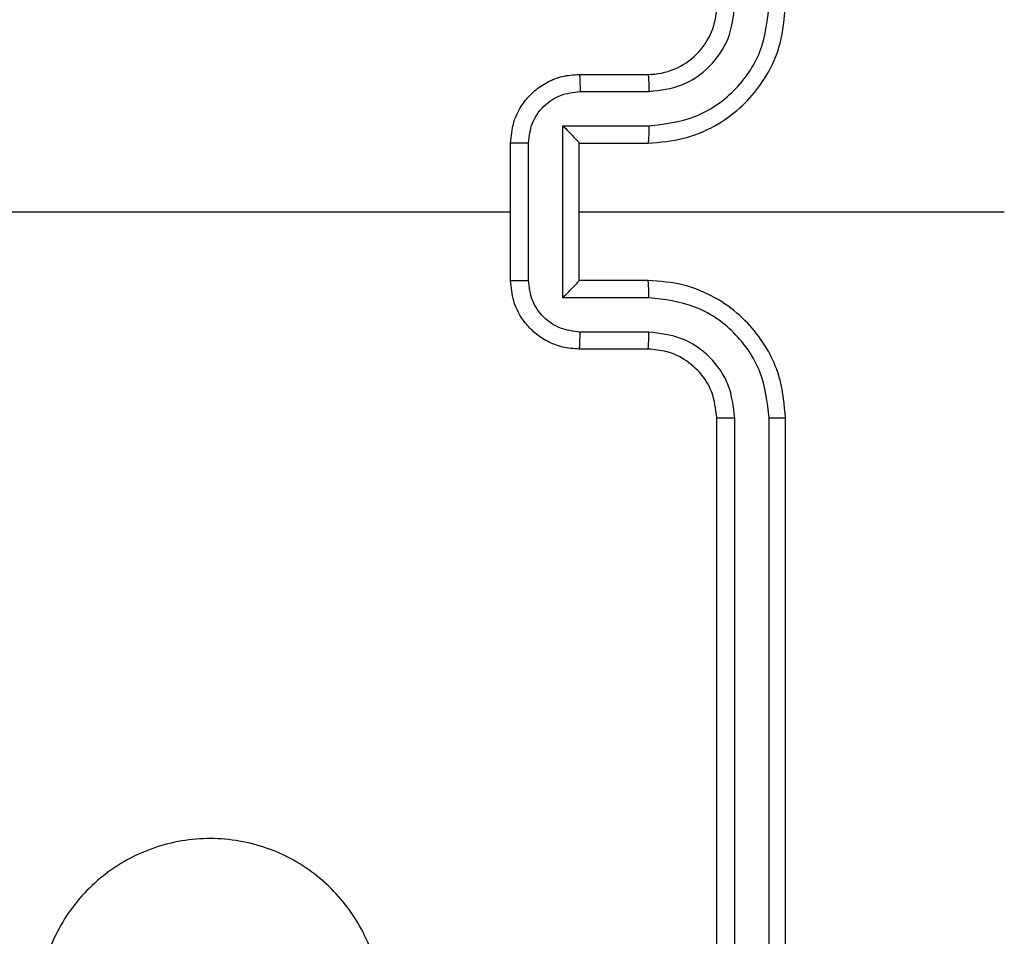
# Model space of a CAD drawing. Units: inches. Extents: x 12113 to 14016, y -3942 to -2551.
# Drawn here: x 13022 to 13025, y -3225 to -3222 of the extents above; entities that cross this region are included whole.
import ezdxf

# ---------------------------------------------------------------- set-up
doc = ezdxf.new("R2010")
doc.units = ezdxf.units.IN
doc.header["$MEASUREMENT"] = 0
doc.layers.add('VP-EQ', color=7, linetype='Continuous', true_color=0x8a3492, plot=False)
doc.layers.add('VP-HIC', color=6, linetype='Continuous', plot=False)
doc.styles.get("Standard").update_dxf_attribs({"font": 'arial.ttf'})
doc.dimstyles.get("Standard").update_dxf_attribs({"dimtxt": 14, "dimasz": 20, "dimexe": 20, "dimexo": 50, "dimgap": 20, "dimtad": 0, "dimdec": 0, "dimzin": 0, "dimdsep": 46, "dimtxsty": 'Standard', "dimcen": -0.09, "dimadec": 0, "dimazin": 0, "dimtfac": 1, "dimtdec": 4, "dimtofl": 0, "dimtmove": 0, "dimatfit": 3, "dimfxl": 70, "dimfxlon": 1, "dimtolj": 1, "dimtzin": 0, "dimarcsym": 0})

# ---------------------------------------------------------------- blocks, each defined once
blk = doc.blocks.new('*D247')
at = {"layer": 'Defpoints', "color": 0}
for p in [(13318.138, -2964.3193), (13023.8912, -3789.8584), (13808.3808, -3789.8584)]:
    blk.add_point(p, dxfattribs=at)
at = {"layer": 'VP-HIC', "color": 0, "lineweight": -2}
for p, q in [((13738.3808, -2964.3193), (13828.3808, -2964.3193)), ((13808.3808, -2984.3193), (13808.3808, -3337.5628)), ((13808.3808, -3769.8584), (13808.3808, -3408.4188)), ((13738.3808, -3789.8584), (13828.3808, -3789.8584))]:
    blk.add_line(p, q, dxfattribs=at)
at = {"layer": 'VP-HIC', "color": 0}
for points in [[(13811.7141, -2984.3193), (13805.0475, -2984.3193), (13808.3808, -2964.3193)], [(13805.0475, -3769.8584), (13811.7141, -3769.8584), (13808.3808, -3789.8584)]]:
    blk.add_solid(points, dxfattribs=at)
at = {"layer": 'VP-HIC', "color": 0, "insert": (13808.3808, -3372.9908), "char_height": 14, "attachment_point": 5, "rotation": 90}
blk.add_mtext('\\A1;830', dxfattribs=at)
blk = doc.blocks.new('*D259')
at = {"layer": 'Defpoints', "color": 0}
for p in [(13477.4808, -2662.9656), (12601.6412, -3293.6084), (13477.4808, -3384.5084)]:
    blk.add_point(p, dxfattribs=at)
at = {"layer": 'VP-HIC', "color": 0, "lineweight": -2}
for p, q in [((12601.6412, -2732.9656), (12601.6412, -2642.9656)), ((13477.4808, -2732.9656), (13477.4808, -2642.9656)), ((12621.6412, -2662.9656), (13004.133, -2662.9656)), ((13457.4808, -2662.9656), (13074.989, -2662.9656))]:
    blk.add_line(p, q, dxfattribs=at)
at = {"layer": 'VP-HIC', "color": 0}
for points in [[(12621.6412, -2659.6323), (12621.6412, -2666.2989), (12601.6412, -2662.9656)], [(13457.4808, -2666.2989), (13457.4808, -2659.6323), (13477.4808, -2662.9656)]]:
    blk.add_solid(points, dxfattribs=at)
at = {"layer": 'VP-HIC', "color": 0, "insert": (13039.561, -2662.9656), "char_height": 14, "attachment_point": 5}
blk.add_mtext('\\A1;880', dxfattribs=at)
blk = doc.blocks.new('*D260')
at = {"layer": 'Defpoints', "color": 0}
for p in [(13679.5608, -2570.8908), (12449.5612, -3370.8144), (13679.5608, -3407.8584)]:
    blk.add_point(p, dxfattribs=at)
at = {"layer": 'VP-HIC', "color": 0, "lineweight": -2}
for p, q in [((12449.5612, -2640.8908), (12449.5612, -2550.8908)), ((13679.5608, -2640.8908), (13679.5608, -2550.8908)), ((12469.5612, -2570.8908), (13020.2679, -2570.8908)), ((13659.5608, -2570.8908), (13100.6579, -2570.8908))]:
    blk.add_line(p, q, dxfattribs=at)
at = {"layer": 'VP-HIC', "color": 0}
for points in [[(12469.5612, -2567.5575), (12469.5612, -2574.2242), (12449.5612, -2570.8908)], [(13659.5608, -2574.2242), (13659.5608, -2567.5575), (13679.5608, -2570.8908)]]:
    blk.add_solid(points, dxfattribs=at)
at = {"layer": 'VP-HIC', "color": 0, "insert": (13060.4629, -2570.8908), "char_height": 14, "attachment_point": 5}
blk.add_mtext('\\A1;1230', dxfattribs=at)
blk = doc.blocks.new('*D261')
at = {"layer": 'Defpoints', "color": 0}
for p in [(13296.1816, -2762.0862), (12946.6412, -3942.0884), (13995.719, -3942.0884)]:
    blk.add_point(p, dxfattribs=at)
at = {"layer": 'VP-HIC', "color": 0, "lineweight": -2}
for p, q in [((13925.719, -2762.0862), (14015.719, -2762.0862)), ((13995.719, -2782.0862), (13995.719, -3313.9414)), ((13995.719, -3922.0884), (13995.719, -3394.3314)), ((13925.719, -3942.0884), (14015.719, -3942.0884))]:
    blk.add_line(p, q, dxfattribs=at)
at = {"layer": 'VP-HIC', "color": 0}
for points in [[(13999.0523, -2782.0862), (13992.3856, -2782.0862), (13995.719, -2762.0862)], [(13992.3856, -3922.0884), (13999.0523, -3922.0884), (13995.719, -3942.0884)]]:
    blk.add_solid(points, dxfattribs=at)
at = {"layer": 'VP-HIC', "color": 0, "insert": (13995.719, -3354.1364), "char_height": 14, "attachment_point": 5, "rotation": 90}
blk.add_mtext('\\A1;1180', dxfattribs=at)
blk = doc.blocks.new('wd1542')
at = {"color": 7, "linetype": 'Continuous', "lineweight": 25}
for p, q in [((13108.2855, -1919.1498), (13108.4855, -1919.1498)), ((13108.2877, -1919.1996), (13108.4878, -1919.1996)), ((13108.2376, -1919.2997), (13108.4878, -1919.2997)), ((13108.2376, -1919.8), (13108.2376, -1919.2997)), ((13108.0855, -1919.7498), (13108.0855, -1919.3498)), ((13108.1376, -1919.7499), (13108.1376, -1919.3497)), ((13108.2855, -1919.3498), (13108.4855, -1919.3498)), ((13108.2855, -1919.3498), (13108.2855, -1919.3498)), ((13108.2855, -1919.7498), (13108.2855, -1919.3498)), ((13106.4882, -1919.5498), (13108.0855, -1919.5498)), ((13108.2855, -1919.5498), (13109.5227, -1919.5498)), ((13108.4855, -1919.7498), (13108.2855, -1919.7498)), ((13108.2855, -1919.7498), (13108.2855, -1919.7499)), ((13108.4878, -1919.8), (13108.2376, -1919.8)), ((13108.4878, -1919.9), (13108.2877, -1919.9)), ((13108.4855, -1919.9498), (13108.2855, -1919.9498)), ((13108.6855, -1923.1498), (13108.6855, -1920.1498)), ((13108.738, -1923.1522), (13108.738, -1920.1502)), ((13108.8381, -1923.1522), (13108.8381, -1920.1502)), ((13108.8855, -1923.1498), (13108.8855, -1920.1498))]:
    blk.add_line(p, q, dxfattribs=at)
blk.add_arc((13108.4855, -1918.9498), 0.2, 269.9956, 359.9975, dxfattribs=at)
for points, knots in [([(13108.4855, -1919.3498), (13108.5206, -1919.3472), (13108.5882, -1919.342), (13108.6793, -1919.3037), (13108.7531, -1919.2514), (13108.8232, -1919.1735), (13108.8756, -1919.0712), (13108.8825, -1918.9869), (13108.8855, -1918.9498)], [0, 0, 0, 0, 0.167558, 0.323018, 0.466371, 0.597632, 0.82287, 1, 1, 1, 1]), ([(13108.4878, -1919.2997), (13108.5335, -1919.2941), (13108.6248, -1919.2831), (13108.7224, -1919.216), (13108.7806, -1919.1457), (13108.825, -1919.0645), (13108.8329, -1918.9953), (13108.8381, -1918.9494)], [0, 0, 0, 0, 0.2496156, 0.4992246, 0.623555, 0.7498805, 1, 1, 1, 1]), ([(13108.4878, -1919.1996), (13108.5206, -1919.1958), (13108.5861, -1919.1882), (13108.6688, -1919.1305), (13108.726, -1919.0475), (13108.734, -1918.9821), (13108.738, -1918.9494)], [0, 0, 0, 0, 0.250443, 0.500149, 0.750109, 1, 1, 1, 1]), ([(13108.0855, -1919.3498), (13108.0873, -1919.3296), (13108.0912, -1919.2853), (13108.1199, -1919.233), (13108.1562, -1919.1952), (13108.1928, -1919.1708), (13108.2367, -1919.1533), (13108.2689, -1919.151), (13108.2855, -1919.1498)], [0, 0, 0, 0, 0.1927289, 0.4231808, 0.5531357, 0.692601, 0.8415579, 1, 1, 1, 1]), ([(13108.2855, -1919.1498), (13108.2858, -1919.1508), (13108.2864, -1919.1527), (13108.2872, -1919.1659), (13108.2876, -1919.1824), (13108.2876, -1919.1939), (13108.2877, -1919.1996)], [0, 0, 0, 0, 0.279805, 0.558965, 0.77934, 1, 1, 1, 1]), ([(13108.4855, -1919.1498), (13108.4858, -1919.1506), (13108.4864, -1919.1521), (13108.4872, -1919.1635), (13108.4877, -1919.18), (13108.4878, -1919.1931), (13108.4878, -1919.1996)], [0, 0, 0, 0, 0.250178, 0.499993, 0.749937, 1, 1, 1, 1]), ([(13108.1376, -1919.3497), (13108.1399, -1919.33), (13108.1444, -1919.2907), (13108.1791, -1919.241), (13108.2289, -1919.2068), (13108.2681, -1919.202), (13108.2877, -1919.1996)], [0, 0, 0, 0, 0.250448, 0.500077, 0.75005, 1, 1, 1, 1]), ([(13108.2376, -1919.2997), (13108.2431, -1919.3052), (13108.2541, -1919.3162), (13108.2672, -1919.3297), (13108.2762, -1919.3392), (13108.2815, -1919.3448), (13108.2848, -1919.3486), (13108.2853, -1919.3494), (13108.2855, -1919.3498)], [0, 0, 0, 0, 0.251477, 0.502432, 0.646462, 0.775656, 0.892461, 1, 1, 1, 1]), ([(13108.4878, -1919.2997), (13108.4878, -1919.3062), (13108.4877, -1919.3193), (13108.4872, -1919.336), (13108.4864, -1919.3475), (13108.4858, -1919.349), (13108.4855, -1919.3498)], [0, 0, 0, 0, 0.250117, 0.499995, 0.749825, 1, 1, 1, 1]), ([(13108.1376, -1919.3497), (13108.1342, -1919.3497), (13108.1275, -1919.3497), (13108.1177, -1919.3497), (13108.1086, -1919.3497), (13108.1006, -1919.3497), (13108.0941, -1919.3498), (13108.0893, -1919.3498), (13108.0861, -1919.3498), (13108.0857, -1919.3498), (13108.0855, -1919.3498)], [0, 0, 0, 0, 0.125048, 0.250172, 0.375222, 0.500026, 0.624809, 0.749844, 0.874961, 1, 1, 1, 1]), ([(13108.0855, -1919.7498), (13108.0857, -1919.7498), (13108.0861, -1919.7498), (13108.0893, -1919.7499), (13108.0941, -1919.7499), (13108.1006, -1919.7499), (13108.1086, -1919.7499), (13108.1177, -1919.7499), (13108.1275, -1919.7499), (13108.1342, -1919.7499), (13108.1376, -1919.7499)], [0, 0, 0, 0, 0.1250393, 0.2501556, 0.3751915, 0.4999738, 0.6247782, 0.7498282, 0.8749515, 1, 1, 1, 1]), ([(13108.2855, -1919.9498), (13108.2689, -1919.9486), (13108.2367, -1919.9463), (13108.1928, -1919.9288), (13108.1562, -1919.9044), (13108.1199, -1919.8666), (13108.0912, -1919.8143), (13108.0873, -1919.77), (13108.0855, -1919.7498)], [0, 0, 0, 0, 0.1584607, 0.3074263, 0.4468997, 0.576862, 0.8072599, 1, 1, 1, 1]), ([(13108.2877, -1919.9), (13108.2681, -1919.8977), (13108.2289, -1919.8929), (13108.1791, -1919.8586), (13108.1444, -1919.8089), (13108.1399, -1919.7696), (13108.1376, -1919.7499)], [0, 0, 0, 0, 0.249929, 0.499881, 0.749573, 1, 1, 1, 1]), ([(13108.2376, -1919.8), (13108.2431, -1919.7944), (13108.2541, -1919.7834), (13108.2672, -1919.7699), (13108.2763, -1919.7605), (13108.2815, -1919.7548), (13108.2849, -1919.751), (13108.2853, -1919.7502), (13108.2855, -1919.7499)], [0, 0, 0, 0, 0.2515236, 0.5025257, 0.6464601, 0.7756913, 0.8925273, 1, 1, 1, 1]), ([(13108.4878, -1919.8), (13108.4878, -1919.7934), (13108.4877, -1919.7803), (13108.4872, -1919.7637), (13108.4864, -1919.7522), (13108.4858, -1919.7506), (13108.4855, -1919.7498)], [0, 0, 0, 0, 0.250117, 0.499995, 0.749825, 1, 1, 1, 1]), ([(13108.8855, -1920.1498), (13108.8825, -1920.1127), (13108.8756, -1920.0284), (13108.8232, -1919.9261), (13108.7531, -1919.8482), (13108.6793, -1919.7959), (13108.5882, -1919.7576), (13108.5206, -1919.7525), (13108.4855, -1919.7498)], [0, 0, 0, 0, 0.177128, 0.402397, 0.533628, 0.677001, 0.832445, 1, 1, 1, 1]), ([(13108.8381, -1920.1502), (13108.8328, -1920.1043), (13108.825, -1920.0352), (13108.7806, -1919.954), (13108.7224, -1919.8837), (13108.6248, -1919.8166), (13108.5335, -1919.8055), (13108.4878, -1919.8)], [0, 0, 0, 0, 0.250086, 0.376405, 0.50074, 0.750376, 1, 1, 1, 1]), ([(13108.2855, -1919.9498), (13108.2858, -1919.9489), (13108.2864, -1919.9469), (13108.2872, -1919.9337), (13108.2876, -1919.9173), (13108.2876, -1919.9058), (13108.2877, -1919.9)], [0, 0, 0, 0, 0.279837, 0.559216, 0.779616, 1, 1, 1, 1]), ([(13108.4855, -1919.9498), (13108.4858, -1919.949), (13108.4864, -1919.9475), (13108.4872, -1919.9361), (13108.4877, -1919.9196), (13108.4878, -1919.9066), (13108.4878, -1919.9)], [0, 0, 0, 0, 0.250266, 0.499938, 0.749909, 1, 1, 1, 1]), ([(13108.738, -1920.1502), (13108.7342, -1920.1174), (13108.7265, -1920.0518), (13108.6687, -1919.9691), (13108.5858, -1919.912), (13108.5205, -1919.904), (13108.4878, -1919.9)], [0, 0, 0, 0, 0.250407, 0.500107, 0.750062, 1, 1, 1, 1]), ([(13108.6855, -1920.1498), (13108.6826, -1920.1242), (13108.6772, -1920.0762), (13108.6383, -1920.0151), (13108.5907, -1919.9766), (13108.5379, -1919.954), (13108.5039, -1919.9513), (13108.4855, -1919.9498)], [0, 0, 0, 0, 0.244368, 0.456892, 0.674635, 0.823999, 1, 1, 1, 1]), ([(13108.6855, -1920.1498), (13108.6857, -1920.1498), (13108.6861, -1920.1499), (13108.6893, -1920.15), (13108.6942, -1920.15), (13108.7008, -1920.1501), (13108.7089, -1920.1502), (13108.718, -1920.1502), (13108.7278, -1920.1502), (13108.7346, -1920.1502), (13108.738, -1920.1502)], [0, 0, 0, 0, 0.1249978, 0.2501838, 0.3752679, 0.4999737, 0.6248046, 0.7498549, 0.8750501, 1, 1, 1, 1]), ([(13108.8381, -1920.1502), (13108.8443, -1920.1502), (13108.8569, -1920.1502), (13108.8725, -1920.1501), (13108.8833, -1920.15), (13108.8848, -1920.1499), (13108.8855, -1920.1498)], [0, 0, 0, 0, 0.250167, 0.499987, 0.749846, 1, 1, 1, 1]), ([(13107.5639, -1922.2281), (13107.5281, -1922.2584), (13107.449, -1922.3252), (13107.2947, -1922.3771), (13107.1242, -1922.3763), (13106.9618, -1922.3204), (13106.8289, -1922.2123), (13106.7385, -1922.0673), (13106.7015, -1921.9007), (13106.7219, -1921.7307), (13106.7972, -1921.5772), (13106.919, -1921.4569), (13107.074, -1921.3842), (13107.2441, -1921.3665), (13107.4104, -1921.4059), (13107.5542, -1921.4987), (13107.6594, -1921.6336), (13107.714, -1921.7958), (13107.7111, -1921.9663), (13107.6582, -1922.1178), (13107.5927, -1922.1945), (13107.5639, -1922.2281)], [0, 0, 0, 0, 0.044738, 0.098642, 0.151938, 0.205875, 0.260195, 0.313199, 0.366986, 0.420858, 0.474337, 0.52799, 0.581906, 0.635428, 0.689071, 0.742824, 0.796631, 0.850213, 0.903795, 0.957781, 1, 1, 1, 1])]:
    blk.add_open_spline(points, degree=3, knots=knots, dxfattribs=at)
blk = doc.blocks.new('WD1542_2D')
at = {"layer": 'VP-EQ', "color": 0}
blk.add_blockref('wd1542', (1632.067, -1185.062), dxfattribs=at)

msp = doc.modelspace()

# ---------------------------------------------------------------- block references
at = {"layer": 'VP-EQ', "color": 0}
msp.add_blockref('WD1542_2D', (-1716.3113, -118.2466), dxfattribs=at)

# ---------------------------------------------------------------- dimensions: what is measured, and where the dimension line sits
at = {"layer": 'VP-HIC', "color": 0}
dim = msp.add_linear_dim(base=(13679.5608, -2570.8908), p1=(12449.5612, -3370.8144), p2=(13679.5608, -3407.8584), dimstyle='Standard', dxfattribs=at)
dim.commit()
dim.dimension.update_dxf_attribs({"geometry": '*D260', "text_midpoint": (13060.4629, -2570.8908), "dimtype": 160})
dim = msp.add_linear_dim(base=(13477.4808, -2662.9656), p1=(12601.6412, -3293.6084), p2=(13477.4808, -3384.5084), text='880', dimstyle='Standard', dxfattribs=at)
dim.commit()
dim.dimension.update_dxf_attribs({"geometry": '*D259', "text_midpoint": (13039.561, -2662.9656), "dimtype": 160})
dim = msp.add_linear_dim(base=(13995.719, -3942.0884), p1=(13296.1816, -2762.0862), p2=(12946.6412, -3942.0884), angle=90, dimstyle='Standard', dxfattribs=at)
dim.commit()
dim.dimension.update_dxf_attribs({"geometry": '*D261', "text_midpoint": (13995.719, -3354.1364), "dimtype": 160})
dim = msp.add_linear_dim(base=(13808.3808, -3789.8584), p1=(13318.138, -2964.3193), p2=(13023.8912, -3789.8584), angle=90, text='830', dimstyle='Standard', dxfattribs=at)
dim.commit()
dim.dimension.update_dxf_attribs({"geometry": '*D247', "text_midpoint": (13808.3808, -3372.9908), "dimtype": 160})

doc.saveas('drawing.dxf')
